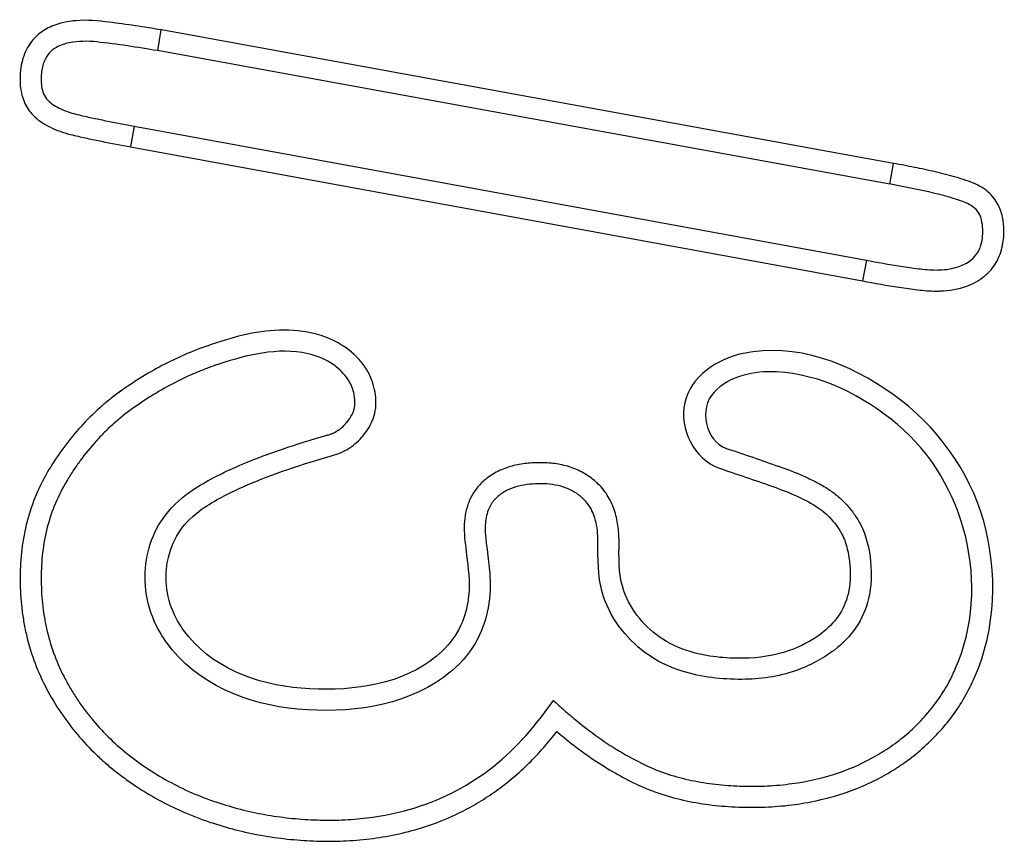
# Model space of a CAD drawing. Units: millimetres. Extents: x 5159 to 7505, y -1888 to -1294.
# Drawn here: x 5380 to 5382, y -1550 to -1548 of the extents above; entities that cross this region are included whole.
import ezdxf

# ---------------------------------------------------------------- set-up
doc = ezdxf.new("R2010")
doc.units = ezdxf.units.MM
doc.layers.add('1', color=7, linetype='CONTINUOUS')

msp = doc.modelspace()

# ---------------------------------------------------------------- linework, layer by layer
at = {"layer": '1', "linetype": 'Continuous'}
for p, q in [((5380.3171, -1548.3446), (5380.3235, -1548.3051)), ((5381.716, -1548.5588), (5380.3239, -1548.3052)), ((5381.7088, -1548.5982), (5380.3167, -1548.3445)), ((5380.2723, -1548.4879), (5380.2651, -1548.5273)), ((5380.2723, -1548.4879), (5381.6644, -1548.7426)), ((5380.2651, -1548.5273), (5381.6572, -1548.7819)), ((5381.7088, -1548.5982), (5381.716, -1548.5588)), ((5381.6646, -1548.7426), (5381.657, -1548.7819))]:
    msp.add_line(p, q, dxfattribs=at)
for points, knots in [([(5380.3235, -1548.3051), (5380.2906, -1548.2998), (5380.2577, -1548.2946), (5380.2038, -1548.2879), (5380.1826, -1548.2858), (5380.146, -1548.289), (5380.1303, -1548.2921), (5380.1066, -1548.3021), (5380.0976, -1548.3074), (5380.0807, -1548.3218), (5380.073, -1548.3316), (5380.0621, -1548.353), (5380.0587, -1548.3648), (5380.0548, -1548.3915), (5380.0546, -1548.407), (5380.059, -1548.4314), (5380.0622, -1548.4409), (5380.0716, -1548.4582), (5380.0782, -1548.4659), (5380.0856, -1548.4725)], [0, 0, 0, 0, 0.239272, 0.239272, 0.39099, 0.39099, 0.503703, 0.503703, 0.576697, 0.576697, 0.663891, 0.663891, 0.749913, 0.749913, 0.858666, 0.858666, 0.928536, 0.928536, 1, 1, 1, 1]), ([(5380.3171, -1548.3446), (5380.2786, -1548.3384), (5380.24, -1548.3319), (5380.1838, -1548.3263), (5380.166, -1548.3262), (5380.1405, -1548.3315), (5380.1321, -1548.3342), (5380.1194, -1548.3413), (5380.1147, -1548.3449), (5380.1069, -1548.3536), (5380.1038, -1548.3587), (5380.0984, -1548.3714), (5380.0967, -1548.3795), (5380.095, -1548.3969), (5380.095, -1548.4066), (5380.0978, -1548.4207), (5380.0994, -1548.4255), (5380.104, -1548.4342), (5380.1072, -1548.4382), (5380.1109, -1548.4415)], [0, 0, 0, 0, 0.374555, 0.374555, 0.54262, 0.54262, 0.62576, 0.62576, 0.681651, 0.681651, 0.737474, 0.737474, 0.814579, 0.814579, 0.905367, 0.905367, 0.952493, 0.952493, 1, 1, 1, 1]), ([(5380.1107, -1548.4413), (5380.1145, -1548.4446), (5380.1186, -1548.4475), (5380.1272, -1548.4526), (5380.1317, -1548.4548), (5380.1409, -1548.4587), (5380.1456, -1548.4605), (5380.1551, -1548.4635), (5380.16, -1548.4648), (5380.1648, -1548.466)], [0, 0, 0, 0, 0.25, 0.25, 0.5, 0.5, 0.75, 0.75, 1, 1, 1, 1]), ([(5380.084, -1548.4712), (5380.0865, -1548.4733), (5380.0891, -1548.4754), (5380.0944, -1548.4793), (5380.0972, -1548.4812), (5380.1056, -1548.4864), (5380.1115, -1548.4895), (5380.1236, -1548.4949), (5380.1298, -1548.4973), (5380.1424, -1548.5015), (5380.1488, -1548.5033), (5380.1552, -1548.5048)], [0, 0, 0, 0, 0.125, 0.125, 0.25, 0.25, 0.5, 0.5, 0.75, 0.75, 1, 1, 1, 1]), ([(5380.1648, -1548.466), (5380.1737, -1548.4682), (5380.1826, -1548.4702), (5380.2005, -1548.474), (5380.2095, -1548.4759), (5380.2364, -1548.4812), (5380.2543, -1548.4846), (5380.2723, -1548.4879)], [0, 0, 0, 0, 0.25, 0.25, 0.5, 0.5, 1, 1, 1, 1]), ([(5380.1552, -1548.5048), (5380.1644, -1548.5071), (5380.1736, -1548.5092), (5380.192, -1548.5131), (5380.2012, -1548.515), (5380.2289, -1548.5205), (5380.2474, -1548.524), (5380.2659, -1548.5274)], [0, 0, 0, 0, 0.25, 0.25, 0.5, 0.5, 1, 1, 1, 1]), ([(5381.8726, -1548.5984), (5381.8664, -1548.5957), (5381.8601, -1548.5933), (5381.8473, -1548.5889), (5381.8409, -1548.5869), (5381.8215, -1548.5813), (5381.8084, -1548.578), (5381.7821, -1548.5718), (5381.7689, -1548.569), (5381.7425, -1548.5637), (5381.7292, -1548.5612), (5381.7159, -1548.5588)], [0, 0, 0, 0, 0.125, 0.125, 0.25, 0.25, 0.5, 0.5, 0.75, 0.75, 1, 1, 1, 1]), ([(5381.8565, -1548.635), (5381.8506, -1548.6324), (5381.8446, -1548.6302), (5381.8324, -1548.6262), (5381.8263, -1548.6243), (5381.8078, -1548.619), (5381.7954, -1548.616), (5381.7579, -1548.6073), (5381.7327, -1548.6025), (5381.7075, -1548.5979)], [0, 0, 0, 0, 0.125, 0.125, 0.25, 0.25, 0.5, 0.5, 1, 1, 1, 1]), ([(5381.7971, -1548.8014), (5381.7997, -1548.8014), (5381.8023, -1548.8013), (5381.822, -1548.8006), (5381.8393, -1548.7979), (5381.8676, -1548.7875), (5381.8792, -1548.781), (5381.898, -1548.7656), (5381.9057, -1548.7567), (5381.917, -1548.737), (5381.9209, -1548.7261), (5381.9262, -1548.6995), (5381.9266, -1548.6832), (5381.9229, -1548.6585), (5381.9205, -1548.6495), (5381.9124, -1548.6318), (5381.9064, -1548.6231), (5381.8915, -1548.6086), (5381.8823, -1548.6027), (5381.8726, -1548.5984)], [0, 0, 0, 0, 0.025509, 0.025509, 0.194974, 0.194974, 0.322871, 0.322871, 0.43535, 0.43535, 0.547106, 0.547106, 0.703631, 0.703631, 0.793893, 0.793893, 0.895049, 0.895049, 1, 1, 1, 1]), ([(5381.7971, -1548.7614), (5381.7992, -1548.7614), (5381.8013, -1548.7613), (5381.8159, -1548.7608), (5381.8287, -1548.759), (5381.8485, -1548.752), (5381.8562, -1548.7479), (5381.868, -1548.7386), (5381.8726, -1548.7336), (5381.8795, -1548.7223), (5381.8819, -1548.7161), (5381.886, -1548.6984), (5381.8864, -1548.6865), (5381.8841, -1548.6688), (5381.8826, -1548.6625), (5381.8775, -1548.6519), (5381.8742, -1548.6473), (5381.8661, -1548.64), (5381.8614, -1548.6372), (5381.8565, -1548.635)], [0, 0, 0, 0, 0.032014, 0.032014, 0.225953, 0.225953, 0.35615, 0.35615, 0.457574, 0.457574, 0.558163, 0.558163, 0.736508, 0.736508, 0.833276, 0.833276, 0.917461, 0.917461, 1, 1, 1, 1]), ([(5381.6632, -1548.7424), (5381.6854, -1548.7466), (5381.7076, -1548.7507), (5381.741, -1548.7559), (5381.7521, -1548.7575), (5381.7689, -1548.7595), (5381.7745, -1548.7601), (5381.7858, -1548.761), (5381.7914, -1548.7614), (5381.7971, -1548.7614)], [0, 0, 0, 0, 0.5, 0.5, 0.75, 0.75, 0.875, 0.875, 1, 1, 1, 1]), ([(5381.657, -1548.7819), (5381.6802, -1548.7864), (5381.7034, -1548.7906), (5381.7384, -1548.796), (5381.7501, -1548.7976), (5381.7676, -1548.7996), (5381.7735, -1548.8002), (5381.7853, -1548.8011), (5381.7911, -1548.8014), (5381.7971, -1548.8014)], [0, 0, 0, 0, 0.5, 0.5, 0.75, 0.75, 0.875, 0.875, 1, 1, 1, 1]), ([(5380.6823, -1548.9148), (5380.6447, -1548.8851), (5380.5959, -1548.8742), (5380.5015, -1548.8772), (5380.4565, -1548.8899), (5380.412, -1548.9053)], [0, 0, 0, 0, 0.5, 0.5, 1, 1, 1, 1]), ([(5380.4121, -1548.9053), (5380.3971, -1548.9104), (5380.3823, -1548.9162), (5380.3533, -1548.9288), (5380.339, -1548.9357), (5380.311, -1548.9505), (5380.2973, -1548.9584), (5380.2771, -1548.971), (5380.2704, -1548.9753), (5380.2573, -1548.9841), (5380.2507, -1548.9886), (5380.2443, -1548.9932)], [0, 0, 0, 0, 0.25, 0.25, 0.5, 0.5, 0.75, 0.75, 0.875, 0.875, 1, 1, 1, 1]), ([(5380.6565, -1548.9454), (5380.6503, -1548.9405), (5380.6436, -1548.9362), (5380.6227, -1548.9254), (5380.6072, -1548.9208), (5380.5633, -1548.9136), (5380.5336, -1548.9156), (5380.478, -1548.9262), (5380.4513, -1548.934), (5380.4251, -1548.9431)], [0, 0, 0, 0, 0.097004, 0.097004, 0.292875, 0.292875, 0.655012, 0.655012, 1, 1, 1, 1]), ([(5380.7065, -1549.0774), (5380.7104, -1549.0728), (5380.714, -1549.068), (5380.7237, -1549.0526), (5380.7286, -1549.041), (5380.733, -1549.0157), (5380.732, -1549.0019), (5380.7266, -1548.9756), (5380.7216, -1548.9628), (5380.7059, -1548.9367), (5380.6938, -1548.924), (5380.6805, -1548.9133)], [0, 0, 0, 0, 0.0953, 0.0953, 0.291832, 0.291832, 0.507992, 0.507992, 0.72414, 0.72414, 1, 1, 1, 1]), ([(5381.8701, -1549.5354), (5381.9111, -1549.4421), (5381.9142, -1549.3355), (5381.8606, -1549.1421), (5381.7973, -1549.0564), (5381.633, -1548.9392), (5381.5294, -1548.8985), (5381.3801, -1548.9305), (5381.3301, -1548.9638), (5381.3081, -1549.0634), (5381.3366, -1549.1204), (5381.3845, -1549.138)], [0, 0, 0, 0, 0.25, 0.25, 0.5, 0.5, 0.75, 0.75, 0.875, 0.875, 1, 1, 1, 1]), ([(5380.4261, -1548.9428), (5380.419, -1548.9452), (5380.4121, -1548.9477), (5380.3982, -1548.9531), (5380.3913, -1548.9559), (5380.3709, -1548.9647), (5380.3575, -1548.9712), (5380.318, -1548.992), (5380.2928, -1549.0077), (5380.2685, -1549.025)], [0, 0, 0, 0, 0.125, 0.125, 0.25, 0.25, 0.5, 0.5, 1, 1, 1, 1]), ([(5380.6766, -1549.0508), (5380.6805, -1549.0462), (5380.6839, -1549.0413), (5380.6892, -1549.0307), (5380.691, -1549.025), (5380.6924, -1549.0121), (5380.6917, -1549.0047), (5380.6886, -1548.9888), (5380.6853, -1548.9802), (5380.6745, -1548.962), (5380.6659, -1548.9529), (5380.6564, -1548.9453)], [0, 0, 0, 0, 0.147391, 0.147391, 0.292024, 0.292024, 0.471437, 0.471437, 0.695117, 0.695117, 1, 1, 1, 1]), ([(5381.8335, -1549.5193), (5381.9026, -1549.362), (5381.8536, -1549.1642), (5381.6586, -1549.0003), (5381.5782, -1548.9591), (5381.4507, -1548.953), (5381.4045, -1548.9621), (5381.3452, -1549.0246), (5381.3576, -1549.0855), (5381.3983, -1549.1004)], [0, 0, 0, 0, 0.5, 0.5, 0.75, 0.75, 0.875, 0.875, 1, 1, 1, 1]), ([(5380.2462, -1548.9918), (5380.2394, -1548.9968), (5380.2326, -1549.0018), (5380.2194, -1549.0124), (5380.213, -1549.0178), (5380.1941, -1549.0347), (5380.1821, -1549.0466), (5380.1593, -1549.0717), (5380.1486, -1549.0848), (5380.1284, -1549.112), (5380.119, -1549.1261), (5380.1103, -1549.1406)], [0, 0, 0, 0, 0.125, 0.125, 0.25, 0.25, 0.5, 0.5, 0.75, 0.75, 1, 1, 1, 1]), ([(5380.2686, -1549.025), (5380.256, -1549.0341), (5380.2378, -1549.0487), (5380.2209, -1549.0647), (5380.2098, -1549.0757), (5380.2045, -1549.0814), (5380.1888, -1549.0987), (5380.179, -1549.1108), (5380.1651, -1549.1297), (5380.1607, -1549.136), (5380.1521, -1549.149), (5380.1479, -1549.1556), (5380.1439, -1549.1623)], [0, 0, 0, 0, 0.25, 0.375, 0.375, 0.5, 0.5, 0.75, 0.75, 0.875, 0.875, 1, 1, 1, 1]), ([(5380.6385, -1549.0754), (5380.6403, -1549.075), (5380.6422, -1549.0744), (5380.6458, -1549.0732), (5380.6476, -1549.0725), (5380.6529, -1549.0702), (5380.6563, -1549.0683), (5380.6628, -1549.0641), (5380.6659, -1549.0617), (5380.6716, -1549.0565), (5380.6742, -1549.0537), (5380.6767, -1549.0507)], [0, 0, 0, 0, 0.125, 0.125, 0.25, 0.25, 0.5, 0.5, 0.75, 0.75, 1, 1, 1, 1]), ([(5380.3825, -1549.1799), (5380.409, -1549.1625), (5380.4375, -1549.148), (5380.4952, -1549.1226), (5380.5246, -1549.1116), (5380.5821, -1549.0921), (5380.6102, -1549.0835), (5380.6385, -1549.0754)], [0, 0, 0, 0, 0.343485, 0.343485, 0.682198, 0.682198, 1, 1, 1, 1]), ([(5380.649, -1549.114), (5380.6547, -1549.1126), (5380.6603, -1549.1106), (5380.671, -1549.1059), (5380.6762, -1549.1031), (5380.6862, -1549.0966), (5380.6908, -1549.093), (5380.6997, -1549.085), (5380.7037, -1549.0807), (5380.7076, -1549.0762)], [0, 0, 0, 0, 0.25, 0.25, 0.5, 0.5, 0.75, 0.75, 1, 1, 1, 1]), ([(5380.4056, -1549.2126), (5380.43, -1549.1965), (5380.4565, -1549.1833), (5380.5098, -1549.1599), (5380.537, -1549.1497), (5380.5925, -1549.1307), (5380.6209, -1549.122), (5380.6494, -1549.1139)], [0, 0, 0, 0, 0.33363, 0.33363, 0.662879, 0.662879, 1, 1, 1, 1]), ([(5381.152, -1549.1656), (5381.1449, -1549.159), (5381.1371, -1549.1533), (5381.1208, -1549.1436), (5381.1122, -1549.1396), (5381.0986, -1549.135), (5381.094, -1549.1336), (5381.0847, -1549.1314), (5381.0801, -1549.1305), (5381.0661, -1549.1283), (5381.0566, -1549.1276), (5381.0424, -1549.1275), (5381.0376, -1549.1276), (5381.028, -1549.128), (5381.0233, -1549.1284), (5381.0092, -1549.1299), (5380.9998, -1549.1315), (5380.9861, -1549.1352), (5380.9815, -1549.1366), (5380.9725, -1549.14), (5380.9681, -1549.1418), (5380.9554, -1549.1481), (5380.9474, -1549.1532), (5380.94, -1549.1594)], [0, 0, 0, 0, 0.125, 0.125, 0.25, 0.25, 0.3125, 0.3125, 0.375, 0.375, 0.5, 0.5, 0.5625, 0.5625, 0.625, 0.625, 0.75, 0.75, 0.8125, 0.8125, 0.875, 0.875, 1, 1, 1, 1]), ([(5381.4974, -1549.1342), (5381.5133, -1549.1398), (5381.529, -1549.1458), (5381.5521, -1549.156), (5381.5597, -1549.1596), (5381.5746, -1549.1673), (5381.5819, -1549.1714), (5381.5891, -1549.1759)], [0, 0, 0, 0, 0.5, 0.5, 0.75, 0.75, 1, 1, 1, 1]), ([(5380.1103, -1549.1406), (5380.0917, -1549.1714), (5380.0744, -1549.2124), (5380.0645, -1549.2561), (5380.0612, -1549.2738), (5380.0598, -1549.2827), (5380.0565, -1549.3093), (5380.0555, -1549.327), (5380.0553, -1549.3626), (5380.0562, -1549.3804), (5380.0589, -1549.4072), (5380.0601, -1549.4161), (5380.063, -1549.4338), (5380.0647, -1549.4426), (5380.0744, -1549.486), (5380.0864, -1549.5194), (5380.1029, -1549.5515)], [0, 0, 0, 0, 0.25, 0.3125, 0.3125, 0.375, 0.375, 0.5, 0.5, 0.625, 0.625, 0.6875, 0.6875, 0.75, 0.75, 1, 1, 1, 1]), ([(5380.1446, -1549.1613), (5380.1277, -1549.1892), (5380.1152, -1549.2189), (5380.1051, -1549.2581), (5380.1033, -1549.2661), (5380.1003, -1549.2821), (5380.0991, -1549.2901), (5380.0963, -1549.3142), (5380.0954, -1549.3302), (5380.0954, -1549.3624), (5380.0962, -1549.3785), (5380.0987, -1549.4027), (5380.0998, -1549.4108), (5380.1024, -1549.4268), (5380.1039, -1549.4347), (5380.1127, -1549.474), (5380.1235, -1549.5042), (5380.1384, -1549.5332)], [0, 0, 0, 0, 0.25, 0.25, 0.3125, 0.3125, 0.375, 0.375, 0.5, 0.5, 0.625, 0.625, 0.6875, 0.6875, 0.75, 0.75, 1, 1, 1, 1]), ([(5380.9401, -1549.1593), (5380.9341, -1549.1642), (5380.9286, -1549.1698), (5380.9164, -1549.1851), (5380.9106, -1549.1959), (5380.902, -1549.2208), (5380.8999, -1549.2355), (5380.8995, -1549.2679), (5380.9022, -1549.2857), (5380.9044, -1549.3034)], [0, 0, 0, 0, 0.148437, 0.148437, 0.377372, 0.377372, 0.656868, 0.656868, 1, 1, 1, 1]), ([(5381.1258, -1549.1958), (5381.1244, -1549.1946), (5381.1231, -1549.1934), (5381.1203, -1549.191), (5381.1189, -1549.1898), (5381.1145, -1549.1866), (5381.1055, -1549.1805), (5381.0956, -1549.1761), (5381.0817, -1549.1716), (5381.0747, -1549.17), (5381.0605, -1549.168), (5381.0533, -1549.1676), (5381.0389, -1549.1675), (5381.0316, -1549.1678), (5381.0173, -1549.1692), (5381.0102, -1549.1703), (5380.9962, -1549.1738), (5380.9892, -1549.1762), (5380.9795, -1549.1808), (5380.9748, -1549.1834), (5380.9703, -1549.1865), (5380.9674, -1549.1886), (5380.966, -1549.1898), (5380.9646, -1549.191)], [0, 0, 0, 0, 0.03125, 0.03125, 0.0625, 0.0625, 0.125, 0.25, 0.25, 0.375, 0.375, 0.5, 0.5, 0.625, 0.625, 0.75, 0.75, 0.875, 0.875, 0.9375, 0.96875, 0.96875, 1, 1, 1, 1]), ([(5381.1941, -1549.2774), (5381.1941, -1549.2671), (5381.1935, -1549.2568), (5381.1913, -1549.2415), (5381.1904, -1549.2364), (5381.188, -1549.2264), (5381.1852, -1549.2165), (5381.1813, -1549.207), (5381.1769, -1549.1977), (5381.1744, -1549.1932), (5381.1661, -1549.1802), (5381.1595, -1549.1724), (5381.1518, -1549.1654)], [0, 0, 0, 0, 0.25, 0.25, 0.375, 0.375, 0.5, 0.625, 0.625, 0.75, 0.75, 1, 1, 1, 1]), ([(5381.4848, -1549.1722), (5381.4993, -1549.1773), (5381.5136, -1549.1827), (5381.5416, -1549.1951), (5381.5553, -1549.202), (5381.5683, -1549.2101)], [0, 0, 0, 0, 0.5, 0.5, 1, 1, 1, 1]), ([(5381.5889, -1549.1758), (5381.5953, -1549.1798), (5381.6015, -1549.1842), (5381.6131, -1549.1936), (5381.6186, -1549.1987), (5381.629, -1549.2096), (5381.6339, -1549.2154), (5381.6406, -1549.2245), (5381.6428, -1549.2276), (5381.6469, -1549.2339), (5381.6489, -1549.2371), (5381.6508, -1549.2403)], [0, 0, 0, 0, 0.25, 0.25, 0.5, 0.5, 0.75, 0.75, 0.875, 0.875, 1, 1, 1, 1]), ([(5380.3333, -1549.4685), (5380.3216, -1549.4517), (5380.3116, -1549.4333), (5380.2966, -1549.3915), (5380.2926, -1549.3671), (5380.2935, -1549.3226), (5380.2966, -1549.3017), (5380.3093, -1549.2623), (5380.3191, -1549.2434), (5380.3463, -1549.2078), (5380.365, -1549.1915), (5380.3851, -1549.1782)], [0, 0, 0, 0, 0.18624, 0.18624, 0.404602, 0.404602, 0.592002, 0.592002, 0.780474, 0.780474, 1, 1, 1, 1]), ([(5380.966, -1549.1898), (5380.9627, -1549.1925), (5380.9596, -1549.1954), (5380.952, -1549.2042), (5380.9481, -1549.2107), (5380.942, -1549.2266), (5380.9403, -1549.2364), (5380.939, -1549.2636), (5380.9419, -1549.2811), (5380.9441, -1549.2985)], [0, 0, 0, 0, 0.10888, 0.10888, 0.298342, 0.298342, 0.548331, 0.548331, 1, 1, 1, 1]), ([(5381.1541, -1549.2774), (5381.1541, -1549.2634), (5381.1528, -1549.2492), (5381.1464, -1549.2264), (5381.1425, -1549.2173), (5381.1335, -1549.2038), (5381.1291, -1549.1989), (5381.1243, -1549.1945)], [0, 0, 0, 0, 0.464273, 0.464273, 0.786165, 0.786165, 1, 1, 1, 1]), ([(5380.3661, -1549.4457), (5380.3597, -1549.4364), (5380.3539, -1549.4267), (5380.3407, -1549.399), (5380.3351, -1549.3797), (5380.3319, -1549.3403), (5380.3338, -1549.3197), (5380.3442, -1549.2823), (5380.3529, -1549.2649), (5380.3758, -1549.2354), (5380.3902, -1549.2229), (5380.4056, -1549.2126)], [0, 0, 0, 0, 0.1265, 0.1265, 0.34784, 0.34784, 0.575952, 0.575952, 0.789334, 0.789334, 1, 1, 1, 1]), ([(5381.5673, -1549.2095), (5381.5698, -1549.2111), (5381.5723, -1549.2127), (5381.5771, -1549.2161), (5381.5795, -1549.2178), (5381.5864, -1549.2234), (5381.5907, -1549.2274), (5381.5988, -1549.2359), (5381.6027, -1549.2405), (5381.6097, -1549.2499), (5381.6129, -1549.2548), (5381.6159, -1549.2599)], [0, 0, 0, 0, 0.125, 0.125, 0.25, 0.25, 0.5, 0.5, 0.75, 0.75, 1, 1, 1, 1]), ([(5381.6506, -1549.2399), (5381.6514, -1549.2414), (5381.6522, -1549.2429), (5381.6644, -1549.2662), (5381.6703, -1549.2912), (5381.6745, -1549.339), (5381.6739, -1549.363), (5381.664, -1549.4052), (5381.6558, -1549.424), (5381.6335, -1549.4569), (5381.6193, -1549.4714), (5381.5813, -1549.5003), (5381.5559, -1549.5137), (5381.497, -1549.534), (5381.4622, -1549.539), (5381.3896, -1549.5393), (5381.3506, -1549.5351), (5381.2892, -1549.5157), (5381.265, -1549.504), (5381.2248, -1549.4744), (5381.2078, -1549.457), (5381.1798, -1549.4185), (5381.1688, -1549.3965), (5381.1533, -1549.3427), (5381.1541, -1549.3096), (5381.1541, -1549.2774)], [0, 0, 0, 0, 0.005633, 0.005633, 0.089472, 0.089472, 0.168459, 0.168459, 0.235807, 0.235807, 0.302655, 0.302655, 0.39708, 0.39708, 0.513196, 0.513196, 0.64247, 0.64247, 0.730713, 0.730713, 0.810571, 0.810571, 0.891076, 0.891076, 1, 1, 1, 1]), ([(5381.6158, -1549.2597), (5381.6184, -1549.2642), (5381.6206, -1549.2689), (5381.6286, -1549.2891), (5381.6316, -1549.3058), (5381.6342, -1549.3405), (5381.6338, -1549.3593), (5381.6259, -1549.392), (5381.6195, -1549.4065), (5381.6021, -1549.4317), (5381.591, -1549.4427), (5381.5604, -1549.4659), (5381.5394, -1549.4769), (5381.4899, -1549.4943), (5381.4601, -1549.4987), (5381.3966, -1549.4996), (5381.3618, -1549.4962), (5381.3084, -1549.4801), (5381.2882, -1549.4709), (5381.2544, -1549.447), (5381.2401, -1549.4327), (5381.2162, -1549.4011), (5381.2067, -1549.3829), (5381.1928, -1549.3361), (5381.1941, -1549.3063), (5381.1941, -1549.2774)], [0, 0, 0, 0, 0.020729, 0.020729, 0.087551, 0.087551, 0.161549, 0.161549, 0.223696, 0.223696, 0.285224, 0.285224, 0.378704, 0.378704, 0.497506, 0.497506, 0.635585, 0.635585, 0.72271, 0.72271, 0.802252, 0.802252, 0.882597, 0.882597, 1, 1, 1, 1]), ([(5380.9044, -1549.3034), (5380.9074, -1549.3277), (5380.9105, -1549.3524), (5380.9075, -1549.3879), (5380.9057, -1549.399), (5380.8978, -1549.4288), (5380.8892, -1549.4472), (5380.8662, -1549.4788), (5380.8516, -1549.4924), (5380.8357, -1549.5038)], [0, 0, 0, 0, 0.327045, 0.327045, 0.475176, 0.475176, 0.738826, 0.738826, 1, 1, 1, 1]), ([(5380.9441, -1549.2985), (5380.946, -1549.3136), (5380.9478, -1549.3288), (5380.9501, -1549.3666), (5380.9484, -1549.3895), (5380.9383, -1549.4351), (5380.9289, -1549.4582), (5380.9012, -1549.5006), (5380.8818, -1549.52), (5380.8603, -1549.5354)], [0, 0, 0, 0, 0.17084, 0.17084, 0.425167, 0.425167, 0.699135, 0.699135, 1, 1, 1, 1]), ([(5380.8369, -1549.503), (5380.7668, -1549.5539), (5380.6751, -1549.5626), (5380.5049, -1549.5494), (5380.4167, -1549.5163), (5380.366, -1549.4454)], [0, 0, 0, 0, 0.5, 0.5, 1, 1, 1, 1]), ([(5380.8604, -1549.5353), (5380.7813, -1549.5928), (5380.6792, -1549.6037), (5380.4882, -1549.5876), (5380.3902, -1549.548), (5380.3335, -1549.4687)], [0, 0, 0, 0, 0.5, 0.5, 1, 1, 1, 1]), ([(5381.613, -1549.716), (5381.6373, -1549.7076), (5381.6663, -1549.6946), (5381.6936, -1549.678), (5381.7044, -1549.6711), (5381.7098, -1549.6675), (5381.7253, -1549.6564), (5381.7353, -1549.6485), (5381.7543, -1549.6317), (5381.7679, -1549.6185), (5381.7805, -1549.6041), (5381.7886, -1549.5942), (5381.7926, -1549.5891), (5381.804, -1549.5736), (5381.8144, -1549.5576), (5381.8249, -1549.5379), (5381.829, -1549.5292), (5381.8317, -1549.5234), (5381.833, -1549.5205), (5381.8343, -1549.5175)], [0, 0, 0, 0, 0.25, 0.3125, 0.3125, 0.375, 0.375, 0.5, 0.5, 0.625, 0.6875, 0.6875, 0.75, 0.75, 0.875, 0.9375, 0.96875, 0.96875, 1, 1, 1, 1]), ([(5380.1379, -1549.5321), (5380.1415, -1549.5392), (5380.1453, -1549.5463), (5380.1533, -1549.5602), (5380.1617, -1549.5738), (5380.1708, -1549.587), (5380.1802, -1549.6), (5380.1852, -1549.6063), (5380.2004, -1549.625), (5380.2112, -1549.6369), (5380.2341, -1549.6594), (5380.2461, -1549.6701), (5380.2586, -1549.6801)], [0, 0, 0, 0, 0.125, 0.125, 0.25, 0.375, 0.375, 0.5, 0.5, 0.75, 0.75, 1, 1, 1, 1]), ([(5381.6262, -1549.7538), (5381.6528, -1549.7446), (5381.6848, -1549.7302), (5381.7148, -1549.712), (5381.7267, -1549.7044), (5381.7325, -1549.7004), (5381.7497, -1549.6881), (5381.7607, -1549.6794), (5381.7922, -1549.6517), (5381.8112, -1549.6312), (5381.8448, -1549.5857), (5381.8588, -1549.5613), (5381.8702, -1549.5353)], [0, 0, 0, 0, 0.25, 0.3125, 0.3125, 0.375, 0.375, 0.5, 0.5, 0.75, 0.75, 1, 1, 1, 1]), ([(5380.1028, -1549.5514), (5380.1108, -1549.567), (5380.1195, -1549.5821), (5380.1386, -1549.6112), (5380.1489, -1549.6252), (5380.1711, -1549.6523), (5380.1829, -1549.6651), (5380.2016, -1549.6835), (5380.208, -1549.6895), (5380.221, -1549.7011), (5380.2277, -1549.7067), (5380.2345, -1549.7121)], [0, 0, 0, 0, 0.25, 0.25, 0.5, 0.5, 0.75, 0.75, 0.875, 0.875, 1, 1, 1, 1]), ([(5380.8065, -1549.783), (5380.8609, -1549.7662), (5380.9117, -1549.7392), (5380.9997, -1549.6696), (5381.0364, -1549.6255), (5381.0695, -1549.5794)], [0, 0, 0, 0, 0.5, 0.5, 1, 1, 1, 1]), ([(5381.0695, -1549.5794), (5381.0729, -1549.5824), (5381.0763, -1549.5855), (5381.0831, -1549.5916), (5381.0865, -1549.5947), (5381.0968, -1549.6038), (5381.1038, -1549.6098), (5381.125, -1549.6273), (5381.1396, -1549.6385), (5381.1695, -1549.6597), (5381.1849, -1549.6697), (5381.2166, -1549.6883), (5381.2328, -1549.6968), (5381.2495, -1549.7045)], [0, 0, 0, 0, 0.0625, 0.0625, 0.125, 0.125, 0.25, 0.25, 0.5, 0.5, 0.75, 0.75, 1, 1, 1, 1]), ([(5380.8183, -1549.8212), (5380.844, -1549.8133), (5380.8811, -1549.7985), (5380.9162, -1549.7794), (5380.9391, -1549.7656), (5380.9503, -1549.7582), (5380.9721, -1549.7426), (5380.9827, -1549.7343), (5381.0031, -1549.7171), (5381.0131, -1549.708), (5381.0418, -1549.6798), (5381.0595, -1549.6597), (5381.0759, -1549.6384)], [0, 0, 0, 0, 0.25, 0.375, 0.375, 0.5, 0.5, 0.625, 0.625, 0.75, 0.75, 1, 1, 1, 1]), ([(5381.0759, -1549.6384), (5381.0879, -1549.6487), (5381.1001, -1549.6585), (5381.1252, -1549.6775), (5381.1381, -1549.6866), (5381.1644, -1549.7039), (5381.1779, -1549.7122), (5381.1985, -1549.7237), (5381.2055, -1549.7274), (5381.2195, -1549.7346), (5381.2266, -1549.738), (5381.2338, -1549.7413)], [0, 0, 0, 0, 0.25, 0.25, 0.5, 0.5, 0.75, 0.75, 0.875, 0.875, 1, 1, 1, 1]), ([(5380.2585, -1549.6801), (5380.2717, -1549.6906), (5380.2852, -1549.7004), (5380.3132, -1549.7188), (5380.3277, -1549.7274), (5380.3573, -1549.7432), (5380.3724, -1549.7505), (5380.4034, -1549.7635), (5380.4191, -1549.7694), (5380.4351, -1549.7746)], [0, 0, 0, 0, 0.25, 0.25, 0.5, 0.5, 0.75, 0.75, 1, 1, 1, 1]), ([(5380.2326, -1549.7105), (5380.2397, -1549.7162), (5380.2469, -1549.7218), (5380.2616, -1549.7325), (5380.269, -1549.7376), (5380.2918, -1549.7527), (5380.3074, -1549.762), (5380.3396, -1549.7791), (5380.356, -1549.787), (5380.3812, -1549.7976), (5380.3897, -1549.8009), (5380.4068, -1549.8072), (5380.4154, -1549.8102), (5380.4241, -1549.813)], [0, 0, 0, 0, 0.125, 0.125, 0.25, 0.25, 0.5, 0.5, 0.75, 0.75, 0.875, 0.875, 1, 1, 1, 1]), ([(5381.2494, -1549.7045), (5381.2637, -1549.711), (5381.2782, -1549.7164), (5381.3076, -1549.7255), (5381.3225, -1549.7292), (5381.3526, -1549.7352), (5381.3679, -1549.7374), (5381.3987, -1549.7406), (5381.4142, -1549.7416), (5381.4453, -1549.7424), (5381.4608, -1549.7423), (5381.4918, -1549.7408), (5381.5073, -1549.7393), (5381.5535, -1549.733), (5381.5836, -1549.7261), (5381.6131, -1549.716)], [0, 0, 0, 0, 0.125, 0.125, 0.25, 0.25, 0.375, 0.375, 0.5, 0.5, 0.625, 0.625, 0.75, 0.75, 1, 1, 1, 1]), ([(5381.2328, -1549.7409), (5381.2482, -1549.7479), (5381.2639, -1549.7538), (5381.2957, -1549.7638), (5381.3117, -1549.7678), (5381.3443, -1549.7743), (5381.3607, -1549.7768), (5381.3856, -1549.7795), (5381.394, -1549.7802), (5381.4107, -1549.7813), (5381.4192, -1549.7817), (5381.4444, -1549.7824), (5381.4612, -1549.7823), (5381.4863, -1549.7811), (5381.4947, -1549.7805), (5381.5115, -1549.779), (5381.5198, -1549.778), (5381.5615, -1549.7723), (5381.5942, -1549.7647), (5381.6261, -1549.7539)], [0, 0, 0, 0, 0.125, 0.125, 0.25, 0.25, 0.375, 0.375, 0.4375, 0.4375, 0.5, 0.5, 0.625, 0.625, 0.6875, 0.6875, 0.75, 0.75, 1, 1, 1, 1]), ([(5380.4351, -1549.7745), (5380.4651, -1549.7842), (5380.4955, -1549.7917), (5380.5418, -1549.7996), (5380.5573, -1549.8017), (5380.5886, -1549.8048), (5380.6043, -1549.8058), (5380.6358, -1549.8068), (5380.6594, -1549.8068), (5380.6829, -1549.8054), (5380.6986, -1549.8042), (5380.7065, -1549.8034), (5380.7456, -1549.7987), (5380.7763, -1549.7924), (5380.8065, -1549.783)], [0, 0, 0, 0, 0.25, 0.25, 0.375, 0.375, 0.5, 0.5, 0.625, 0.6875, 0.6875, 0.75, 0.75, 1, 1, 1, 1]), ([(5380.4228, -1549.8126), (5380.4548, -1549.8229), (5380.4872, -1549.8309), (5380.5364, -1549.8393), (5380.5612, -1549.8426), (5380.5862, -1549.8446), (5380.6029, -1549.8457), (5380.6113, -1549.8461), (5380.6365, -1549.8468), (5380.6532, -1549.8468), (5380.6867, -1549.8454), (5380.7035, -1549.8441), (5380.7535, -1549.838), (5380.7862, -1549.8312), (5380.8184, -1549.8212)], [0, 0, 0, 0, 0.25, 0.25, 0.375, 0.4375, 0.4375, 0.5, 0.5, 0.625, 0.625, 0.75, 0.75, 1, 1, 1, 1])]:
    msp.add_open_spline(points, degree=3, knots=knots, dxfattribs=at)
for points in [[(5381.3977, -1549.1002), (5381.4315, -1549.1113), (5381.4651, -1549.123), (5381.4988, -1549.1347)], [(5381.3843, -1549.1379), (5381.4179, -1549.1489), (5381.4514, -1549.1606), (5381.4849, -1549.1722)]]:
    msp.add_open_spline(points, degree=3, dxfattribs=at)

doc.saveas('drawing.dxf')
